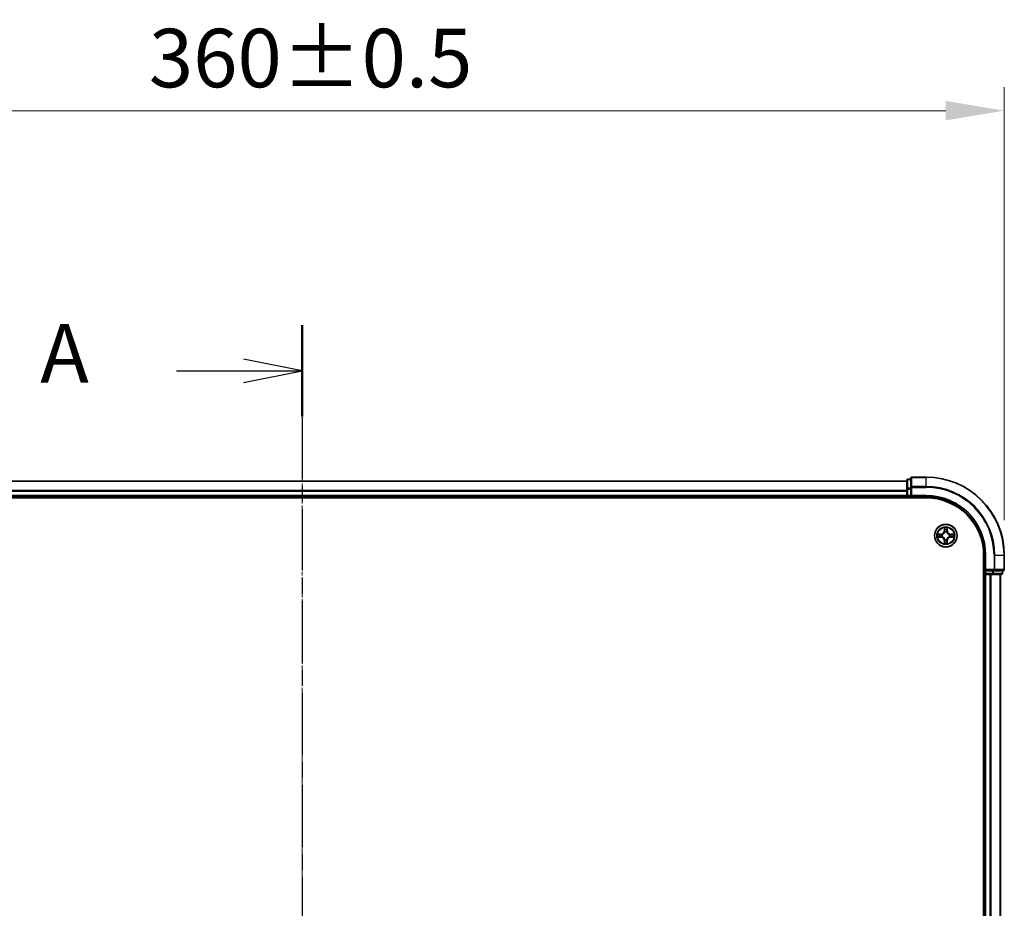
# Model space of a CAD drawing. Units: millimetres. Extents: x 0 to 7740, y 0 to 1686.
# Drawn here: x 1227 to 1479, y 1018 to 1246 of the extents above; entities that cross this region are included whole.
import ezdxf

# ---------------------------------------------------------------- set-up
doc = ezdxf.new("R2010")
doc.units = ezdxf.units.MM
doc.header["$LTSCALE"] = 0.666667
doc.linetypes.add('CHAIN', pattern=[0.3543, 0.2362, -0.0295, 0.0591, -0.0295])
doc.layers.get('Defpoints').update_dxf_attribs({"lineweight": 25})
doc.layers.add('Centerline (ISO)', color=7, linetype='Continuous', lineweight=18, true_color=0x80ffff)
for name, color, linetype, lineweight in [('Dimension (ISO)', 7, 'Continuous', 18), ('Dimension (ISO) @ 1', 7, 'Continuous', 18), ('Section Line (ISO)', 7, 'CHAIN', 25), ('Visible (ISO)', 7, 'Continuous', 35), ('Visible Narrow (ISO)', 7, 'Continuous', 25)]:
    doc.layers.add(name, color=color, linetype=linetype, lineweight=lineweight)
doc.styles.add('Note Text (TK)', font='MS PGothic.ttf')
doc.dimstyles.new('Default - Method 1b (TK)', dxfattribs={"dimscale": 0.666667, "dimtxt": 2.5, "dimasz": 2.5, "dimexe": 1, "dimexo": 1.5, "dimgap": 1, "dimtad": 1, "dimtoh": 1, "dimrnd": 1e-08, "dimdsep": 46, "dimtxsty": 'Note Text (TK)', "dimcen": 0.09, "dimdle": 5, "dimclrd": 100, "dimclre": 100, "dimclrt": 7, "dimadec": 1, "dimazin": 1, "dimtfac": 1, "dimtmove": 0, "dimatfit": 3, "dimfxl": 0, "dimtolj": 1, "dimlwd": -1, "dimlwe": -1, "dimarcsym": 0})

# ---------------------------------------------------------------- blocks, each defined once
blk = doc.blocks.new('2dTransSection36')
at = {"layer": 'Section Line (ISO)', "linetype": 'CHAIN', "ltscale": 16.657122}
blk.add_line((185.967, 202.635), (185.967, 139.717), dxfattribs=at)
at = {"layer": 'Section Line (ISO)', "linetype": 'Continuous', "lineweight": 50}
for p, q in [((185.967, 202.635), (185.967, 198.733)), ((185.967, 143.618), (185.967, 139.717))]:
    blk.add_line(p, q, dxfattribs=at)
at = {"layer": 'Section Line (ISO)', "linetype": 'Continuous'}
for p, q in [((185.967, 200.684), (183.467, 201.184)), ((180.6, 200.684), (183.467, 200.684)), ((183.467, 200.684), (185.967, 200.684)), ((183.467, 200.184), (185.967, 200.684)), ((185.967, 141.668), (183.467, 142.168)), ((180.6, 141.668), (183.467, 141.668)), ((183.467, 141.668), (185.967, 141.668)), ((183.467, 141.168), (185.967, 141.668))]:
    blk.add_line(p, q, dxfattribs=at)
at = {"layer": 'Section Line (ISO)', "char_height": 2.5, "attachment_point": 7, "style": 'Note Text (TK)'}
for insert in [(174.779, 199.397), (174.779, 140.381)]:
    blk.add_mtext('A', dxfattribs=dict(at, insert=insert))
blk = doc.blocks.new('*D25')
at = {"layer": 'Defpoints', "color": 0, "transparency": 16777216}
for p in [(1479.47, 1222.82), (1119.47, 1108.82), (1479.47, 1108.82)]:
    blk.add_point(p, dxfattribs=at)
at = {"layer": 'Dimension (ISO)', "color": 100, "transparency": 16777216}
for p, q in [((1119.47, 1117.82), (1119.47, 1228.82)), ((1479.47, 1117.82), (1479.47, 1228.82)), ((1134.47, 1222.82), (1464.47, 1222.82))]:
    blk.add_line(p, q, dxfattribs=at)
for points in [[(1134.47, 1225.32), (1134.47, 1220.32), (1119.47, 1222.82)], [(1464.47, 1225.32), (1464.47, 1220.32), (1479.47, 1222.82)]]:
    blk.add_solid(points, dxfattribs=at)
at = {"layer": 'Dimension (ISO)', "color": 7, "transparency": 16777216, "insert": (1260.18, 1236.32), "char_height": 15, "attachment_point": 4, "style": 'Note Text (TK)'}
blk.add_mtext('\\A1;360±0.5', dxfattribs=at)

msp = doc.modelspace()

# ---------------------------------------------------------------- linework, layer by layer
at = {"layer": 'Centerline (ISO)', "linetype": 'CHAIN', "ltscale": 23.990969}
msp.add_line((1299.4678, 1142.8188), (1299.4678, 814.8188), dxfattribs=at)
at = {"layer": 'Visible (ISO)'}
for p, q in [((1455.4678, 1128.3188), (1454.7678, 1128.3188)), ((1455.4678, 1128.5188), (1455.4678, 1126.1783)), ((1459.4678, 1128.8188), (1455.7678, 1128.8188)), ((1454.4678, 1127.8188), (1144.4678, 1127.8188)), ((1454.4678, 1128.0188), (1454.4678, 1125.7775)), ((1454.4678, 1125.7775), (1454.4678, 1125.4019)), ((1455.4678, 1126.1783), (1455.4678, 1125.7775)), ((1455.4678, 1124.1188), (1455.4678, 1125.7775)), ((1139.4678, 1123.5188), (1459.4678, 1123.5188)), ((1454.4678, 1123.8188), (1144.4678, 1123.8188)), ((1454.4678, 1125.1783), (1454.4678, 1125.4019)), ((1454.4678, 1125.1783), (1454.4678, 1124.1188)), ((1454.4678, 1123.8188), (1454.4678, 1124.1188)), ((1454.4678, 1123.8188), (1454.4678, 1123.5188)), ((1454.7678, 1123.8188), (1455.4678, 1123.8188)), ((1455.4678, 1123.8188), (1455.7678, 1124.1188)), ((1455.4678, 1124.1188), (1455.4678, 1123.8188)), ((1455.4678, 1123.8188), (1459.4678, 1123.8188)), ((1474.1678, 1108.8188), (1474.1678, 848.8188)), ((1474.4678, 1108.8188), (1474.4678, 1104.8188)), ((1479.4678, 1105.1188), (1479.4678, 1108.8188)), ((1474.1678, 1103.8188), (1474.4678, 1103.8188)), ((1474.7678, 1105.1188), (1474.4678, 1104.8188)), ((1474.4678, 1104.8188), (1474.4678, 1104.1188)), ((1474.4678, 1104.8188), (1474.7678, 1104.8188)), ((1474.7678, 1103.8188), (1474.4678, 1103.8188)), ((1474.4678, 853.8188), (1474.4678, 1103.8188)), ((1476.4264, 1104.8188), (1474.7678, 1104.8188)), ((1474.7678, 1103.8188), (1475.8273, 1103.8188)), ((1476.0509, 1103.8188), (1475.8273, 1103.8188)), ((1476.0509, 1103.8188), (1476.4264, 1103.8188)), ((1476.4264, 1104.8188), (1476.8273, 1104.8188)), ((1476.4264, 1103.8188), (1478.6678, 1103.8188)), ((1476.8273, 1104.8188), (1479.1678, 1104.8188)), ((1478.4678, 853.8188), (1478.4678, 1103.8188)), ((1478.9678, 1104.1188), (1478.9678, 1104.8188))]:
    msp.add_line(p, q, dxfattribs=at)
msp.add_circle((1464.4678, 1113.8188), 2.9, dxfattribs=at)
for centre, radius, start, end in [((1454.7678, 1128.0188), 0.3, 90, 180), ((1455.7678, 1128.5188), 0.3, 90, 180), ((1459.4678, 1108.8188), 20, 0, 90), ((1454.7678, 1124.1188), 0.3, 180, 270), ((1459.4678, 1108.8188), 15, 0, 90), ((1459.4678, 1108.8188), 14.7, 0, 90), ((1464.4678, 1113.8188), 1.2295, 169.186733, 169.187283), ((1464.4678, 1113.8188), 1.2295, 190.812717, 190.813267), ((1464.4678, 1113.8188), 1.2295, 167.061604, 167.063405), ((1464.4678, 1113.8188), 1.2295, 192.936595, 192.938396), ((1464.4678, 1113.8188), 1.2295, 102.936595, 102.938396), ((1464.4678, 1113.8188), 1.2295, 100.812717, 100.813267), ((1464.4678, 1113.8188), 1.2295, 79.186733, 79.187283), ((1464.4678, 1113.8188), 1.2295, 77.061604, 77.063405), ((1464.4678, 1113.8188), 1.2295, 12.936595, 12.938396), ((1464.4678, 1113.8188), 1.2295, 347.061604, 347.063405), ((1464.4678, 1113.8188), 1.2295, 10.812717, 10.813267), ((1464.4678, 1113.8188), 1.2295, 349.186733, 349.187283), ((1464.4678, 1113.8188), 1.2295, 257.061604, 257.063405), ((1464.4678, 1113.8188), 1.2295, 259.186733, 259.187283), ((1464.4678, 1113.8188), 1.2295, 280.812717, 280.813267), ((1464.4678, 1113.8188), 1.2295, 282.936595, 282.938396), ((1474.7678, 1104.1188), 0.3, 180, 270), ((1478.6678, 1104.1188), 0.3, 270, 0), ((1479.1678, 1105.1188), 0.3, 270, 0)]:
    msp.add_arc(centre, radius, start, end, dxfattribs=at)
for points, knots in [([(1464.1673, 1115.5775), (1464.1652, 1115.6589), (1464.1192, 1115.7501), (1464.0782, 1115.8397), (1464.0778, 1115.8406), (1464.0774, 1115.8416)], [0, 0, 0, 0, 0.0320559737, 0.0320559737, 0.0323943032, 0.0323943032, 0.0323943032, 0.0323943032]), ([(1464.0774, 1115.8416), (1464.0776, 1115.8405), (1464.0778, 1115.8395), (1464.08, 1115.8291), (1464.0819, 1115.8197), (1464.0839, 1115.8103)], [-0.03239430317, -0.03239430317, -0.03239430317, -0.03239430317, -0.03205597372, -0.03205597372, -0.02897275834, -0.02897275834, -0.02897275834, -0.02897275834]), ([(1464.8582, 1115.8416), (1464.8578, 1115.8406), (1464.8574, 1115.8397), (1464.8566, 1115.8381), (1464.8563, 1115.8374), (1464.856, 1115.8368)], [-0.000338329447, -0.000338329447, -0.000338329447, -0.000338329447, 0, 0, 0.000241517914, 0.000241517914, 0.000241517914, 0.000241517914]), ([(1464.8572, 1115.8364), (1464.8573, 1115.8371), (1464.8574, 1115.8378), (1464.8578, 1115.8395), (1464.858, 1115.8405), (1464.8582, 1115.8416)], [-0.000230599076, -0.000230599076, -0.000230599076, -0.000230599076, 0, 0, 0.000338329447, 0.000338329447, 0.000338329447, 0.000338329447]), ([(1462.4503, 1114.2082), (1462.4496, 1114.2083), (1462.4489, 1114.2085), (1462.4471, 1114.2089), (1462.4461, 1114.2091), (1462.4451, 1114.2093)], [-0.000230599076, -0.000230599076, -0.000230599076, -0.000230599076, 0, 0, 0.000338329447, 0.000338329447, 0.000338329447, 0.000338329447]), ([(1462.4451, 1114.2093), (1462.446, 1114.2089), (1462.4469, 1114.2084), (1462.4485, 1114.2077), (1462.4492, 1114.2074), (1462.4499, 1114.2071)], [-0.000338329447, -0.000338329447, -0.000338329447, -0.000338329447, 0, 0, 0.000241517914, 0.000241517914, 0.000241517914, 0.000241517914]), ([(1462.7091, 1113.5183), (1462.6277, 1113.5163), (1462.5365, 1113.4703), (1462.4469, 1113.4293), (1462.446, 1113.4288), (1462.4451, 1113.4284)], [0, 0, 0, 0, 0.0320559737, 0.0320559737, 0.0323943032, 0.0323943032, 0.0323943032, 0.0323943032]), ([(1462.4451, 1113.4284), (1462.4461, 1113.4286), (1462.4471, 1113.4288), (1462.4575, 1113.431), (1462.467, 1113.433), (1462.4764, 1113.435)], [-0.03239430317, -0.03239430317, -0.03239430317, -0.03239430317, -0.03205597372, -0.03205597372, -0.02897275834, -0.02897275834, -0.02897275834, -0.02897275834]), ([(1466.2265, 1114.1194), (1466.3079, 1114.1214), (1466.3991, 1114.1674), (1466.4887, 1114.2084), (1466.4896, 1114.2089), (1466.4905, 1114.2093)], [0, 0, 0, 0, 0.0320559737, 0.0320559737, 0.0323943032, 0.0323943032, 0.0323943032, 0.0323943032]), ([(1466.4905, 1114.2093), (1466.4895, 1114.2091), (1466.4885, 1114.2089), (1466.478, 1114.2067), (1466.4686, 1114.2047), (1466.4592, 1114.2027)], [-0.03239430317, -0.03239430317, -0.03239430317, -0.03239430317, -0.03205597372, -0.03205597372, -0.02897275834, -0.02897275834, -0.02897275834, -0.02897275834]), ([(1466.4853, 1113.4295), (1466.486, 1113.4293), (1466.4867, 1113.4292), (1466.4885, 1113.4288), (1466.4895, 1113.4286), (1466.4905, 1113.4284)], [-0.000230599076, -0.000230599076, -0.000230599076, -0.000230599076, 0, 0, 0.000338329447, 0.000338329447, 0.000338329447, 0.000338329447]), ([(1466.4905, 1113.4284), (1466.4896, 1113.4288), (1466.4887, 1113.4293), (1466.487, 1113.43), (1466.4864, 1113.4303), (1466.4857, 1113.4306)], [-0.000338329447, -0.000338329447, -0.000338329447, -0.000338329447, 0, 0, 0.000241517914, 0.000241517914, 0.000241517914, 0.000241517914]), ([(1464.0784, 1111.8013), (1464.0783, 1111.8006), (1464.0781, 1111.7999), (1464.0778, 1111.7982), (1464.0776, 1111.7971), (1464.0774, 1111.7961)], [-0.000230599076, -0.000230599076, -0.000230599076, -0.000230599076, 0, 0, 0.000338329447, 0.000338329447, 0.000338329447, 0.000338329447]), ([(1464.0774, 1111.7961), (1464.0778, 1111.7971), (1464.0782, 1111.798), (1464.079, 1111.7996), (1464.0793, 1111.8003), (1464.0796, 1111.8009)], [-0.000338329447, -0.000338329447, -0.000338329447, -0.000338329447, 0, 0, 0.000241517914, 0.000241517914, 0.000241517914, 0.000241517914]), ([(1464.7683, 1112.0601), (1464.7704, 1111.9788), (1464.8164, 1111.8876), (1464.8574, 1111.798), (1464.8578, 1111.7971), (1464.8582, 1111.7961)], [0, 0, 0, 0, 0.0320559737, 0.0320559737, 0.0323943032, 0.0323943032, 0.0323943032, 0.0323943032]), ([(1464.8582, 1111.7961), (1464.858, 1111.7971), (1464.8578, 1111.7982), (1464.8556, 1111.8086), (1464.8537, 1111.818), (1464.8517, 1111.8274)], [-0.03239430317, -0.03239430317, -0.03239430317, -0.03239430317, -0.03205597372, -0.03205597372, -0.02897275834, -0.02897275834, -0.02897275834, -0.02897275834])]:
    msp.add_open_spline(points, degree=3, knots=knots, dxfattribs=at)
for points in [[(1464.0839, 1115.8103), (1464.1025, 1115.7217), (1464.1212, 1115.6319), (1464.1221, 1115.5512)], [(1462.4764, 1113.435), (1462.5649, 1113.4536), (1462.6548, 1113.4722), (1462.7354, 1113.4731)], [(1466.4592, 1114.2027), (1466.3706, 1114.1841), (1466.2808, 1114.1654), (1466.2002, 1114.1645)], [(1464.8517, 1111.8274), (1464.8331, 1111.916), (1464.8144, 1112.0058), (1464.8135, 1112.0865)]]:
    msp.add_open_spline(points, degree=3, dxfattribs=at)
at = {"layer": 'Visible Narrow (ISO)'}
for p, q in [((1454.7678, 1128.3188), (1454.7678, 1128.2493)), ((1454.7678, 1126.0079), (1454.7678, 1128.2493)), ((1454.7678, 1128.2493), (1455.4678, 1128.2493)), ((1455.7678, 1128.8188), (1455.7678, 1128.7493)), ((1455.7678, 1126.4088), (1455.7678, 1128.7493)), ((1455.7678, 1128.7493), (1459.4678, 1128.7493)), ((1459.4678, 1128.7493), (1459.4678, 1128.8188)), ((1459.4678, 1126.4088), (1459.4678, 1128.7493)), ((1454.4678, 1127.7493), (1144.4678, 1127.7493)), ((1454.4678, 1125.7775), (1454.7678, 1125.7775)), ((1454.7678, 1126.0079), (1454.7678, 1125.7775)), ((1455.4678, 1126.0079), (1454.7678, 1126.0079)), ((1454.7678, 1124.1188), (1454.7678, 1125.7775)), ((1454.7678, 1125.7775), (1455.4678, 1125.7775)), ((1455.4678, 1126.1783), (1455.7678, 1126.1783)), ((1455.7678, 1126.4088), (1455.7678, 1126.1783)), ((1459.4678, 1126.4088), (1455.7678, 1126.4088)), ((1455.7678, 1126.1783), (1459.4678, 1126.1783)), ((1455.7678, 1124.1188), (1455.7678, 1126.1783)), ((1459.4678, 1126.4088), (1459.4678, 1126.1783)), ((1454.4678, 1125.4088), (1144.4678, 1125.4088)), ((1454.4678, 1125.1783), (1144.4678, 1125.1783)), ((1454.4678, 1124.1188), (1144.4678, 1124.1188)), ((1454.4678, 1124.1188), (1454.7678, 1124.1188)), ((1454.7678, 1124.1188), (1454.7678, 1123.8188)), ((1455.4678, 1124.1188), (1454.7678, 1124.1188)), ((1454.7678, 1123.5188), (1454.7678, 1123.8188)), ((1459.4678, 1124.1188), (1455.7678, 1124.1188)), ((1459.4678, 1124.1188), (1459.4678, 1123.8188)), ((1464.0774, 1115.8416), (1464.0637, 1115.062)), ((1464.8719, 1115.062), (1464.8582, 1115.8416)), ((1463.2246, 1114.2229), (1462.4451, 1114.2093)), ((1462.4451, 1113.4284), (1463.2246, 1113.4148)), ((1462.7354, 1114.1645), (1463.2255, 1114.1731)), ((1463.2255, 1113.4646), (1462.7354, 1113.4731)), ((1463.2267, 1114.1005), (1462.9248, 1114.1491)), ((1462.9248, 1113.4886), (1463.2267, 1113.5372)), ((1463.2255, 1114.1731), (1463.2246, 1114.2229)), ((1463.2255, 1113.4646), (1463.2246, 1113.4148)), ((1463.2255, 1114.1731), (1463.2267, 1114.1005)), ((1463.2255, 1113.4646), (1463.2267, 1113.5372)), ((1463.5309, 1114.0654), (1463.5515, 1114.0599)), ((1463.5515, 1113.5777), (1463.5309, 1113.5723)), ((1464.1135, 1115.0612), (1464.0637, 1115.062)), ((1464.1135, 1115.0612), (1464.1221, 1115.5512)), ((1464.1135, 1115.0612), (1464.1862, 1115.0599)), ((1464.1375, 1115.3618), (1464.1862, 1115.0599)), ((1464.2267, 1114.7351), (1464.2213, 1114.7557)), ((1464.7143, 1114.7557), (1464.7089, 1114.7351)), ((1464.7494, 1115.0599), (1464.7981, 1115.3618)), ((1464.822, 1115.0612), (1464.7494, 1115.0599)), ((1464.8135, 1115.5512), (1464.822, 1115.0612)), ((1464.822, 1115.0612), (1464.8719, 1115.062)), ((1465.3841, 1114.0599), (1465.4047, 1114.0654)), ((1465.4047, 1113.5723), (1465.3841, 1113.5777)), ((1465.7101, 1114.1731), (1465.7089, 1114.1005)), ((1466.0108, 1114.1491), (1465.7089, 1114.1005)), ((1465.7089, 1113.5372), (1466.0108, 1113.4886)), ((1465.7101, 1113.4646), (1465.7089, 1113.5372)), ((1465.7101, 1114.1731), (1465.711, 1114.2229)), ((1465.7101, 1114.1731), (1466.2002, 1114.1645)), ((1466.2002, 1113.4731), (1465.7101, 1113.4646)), ((1465.7101, 1113.4646), (1465.711, 1113.4148)), ((1466.4905, 1114.2093), (1465.711, 1114.2229)), ((1465.711, 1113.4148), (1466.4905, 1113.4284)), ((1464.1135, 1112.5765), (1464.0637, 1112.5756)), ((1464.0637, 1112.5756), (1464.0774, 1111.7961)), ((1464.1135, 1112.5765), (1464.1862, 1112.5778)), ((1464.1221, 1112.0865), (1464.1135, 1112.5765)), ((1464.1862, 1112.5778), (1464.1375, 1112.2759)), ((1464.2213, 1112.8819), (1464.2267, 1112.9025)), ((1464.7089, 1112.9025), (1464.7143, 1112.8819)), ((1464.7981, 1112.2759), (1464.7494, 1112.5778)), ((1464.822, 1112.5765), (1464.7494, 1112.5778)), ((1464.822, 1112.5765), (1464.8135, 1112.0865)), ((1464.822, 1112.5765), (1464.8719, 1112.5756)), ((1464.8582, 1111.7961), (1464.8719, 1112.5756)), ((1474.7678, 1108.8188), (1474.4678, 1108.8188)), ((1474.7678, 1105.1188), (1474.7678, 1108.8188)), ((1476.8273, 1108.8188), (1476.8273, 1105.1188)), ((1477.0578, 1108.8188), (1476.8273, 1108.8188)), ((1477.0578, 1105.1188), (1477.0578, 1108.8188)), ((1477.0578, 1108.8188), (1479.3983, 1108.8188)), ((1479.3983, 1108.8188), (1479.3983, 1105.1188)), ((1479.3983, 1108.8188), (1479.4678, 1108.8188)), ((1474.4678, 1104.1188), (1474.1678, 1104.1188)), ((1474.4678, 1104.1188), (1474.7678, 1104.1188)), ((1476.8273, 1105.1188), (1474.7678, 1105.1188)), ((1474.7678, 1104.1188), (1474.7678, 1104.8188)), ((1474.7678, 1104.1188), (1474.7678, 1103.8188)), ((1476.4264, 1104.1188), (1474.7678, 1104.1188)), ((1474.7678, 853.8188), (1474.7678, 1103.8188)), ((1475.8273, 853.8188), (1475.8273, 1103.8188)), ((1476.0578, 853.8188), (1476.0578, 1103.8188)), ((1476.4264, 1104.8188), (1476.4264, 1104.1188)), ((1476.4264, 1104.1188), (1476.4264, 1103.8188)), ((1476.4264, 1104.1188), (1476.6569, 1104.1188)), ((1476.6569, 1104.1188), (1476.6569, 1104.8188)), ((1478.8983, 1104.1188), (1476.6569, 1104.1188)), ((1476.8273, 1105.1188), (1476.8273, 1104.8188)), ((1476.8273, 1105.1188), (1477.0578, 1105.1188)), ((1479.3983, 1105.1188), (1477.0578, 1105.1188)), ((1478.3983, 853.8188), (1478.3983, 1103.8188)), ((1478.8983, 1104.8188), (1478.8983, 1104.1188)), ((1478.8983, 1104.1188), (1478.9678, 1104.1188)), ((1479.3983, 1105.1188), (1479.4678, 1105.1188))]:
    msp.add_line(p, q, dxfattribs=at)
for radius in [2.8677, 2.3092, 2.1415]:
    msp.add_circle((1464.4678, 1113.8188), radius, dxfattribs=at)
for centre, radius, start, end in [((1459.4678, 1108.8188), 19.9305, 0, 90), ((1459.4678, 1108.8188), 17.59, 0, 90), ((1459.4678, 1108.8188), 17.3595, 0, 90), ((1459.4678, 1108.8188), 15.3, 0, 90), ((1464.4678, 1113.8188), 2.0601, 79.074582, 100.925418), ((1464.4678, 1113.8188), 2.0601, 169.074582, 190.925418), ((1464.4678, 1113.8188), 1.6122, 169.692479, 190.307521), ((1463.2097, 1115.0769), 0.8542, 271, 359), ((1463.2097, 1112.5607), 0.8542, 1, 89), ((1463.2097, 1115.0769), 0.904, 271, 359), ((1463.2097, 1112.5607), 0.904, 1, 89), ((1464.4678, 1113.8188), 0.9688, 165.258044, 194.741956), ((1464.4678, 1113.8188), 0.9475, 165.258044, 194.741956), ((1464.4678, 1113.8188), 1.6122, 79.692479, 100.307521), ((1464.4678, 1113.8188), 0.9688, 75.258044, 104.741956), ((1464.4678, 1113.8188), 0.9475, 75.258044, 104.741956), ((1465.7259, 1115.0769), 0.904, 181, 269), ((1465.7259, 1112.5607), 0.904, 91, 179), ((1465.7259, 1115.0769), 0.8542, 181, 269), ((1465.7259, 1112.5607), 0.8542, 91, 179), ((1464.4678, 1113.8188), 0.9475, 345.258044, 14.741956), ((1464.4678, 1113.8188), 0.9688, 345.258044, 14.741956), ((1464.4678, 1113.8188), 1.6122, 349.692479, 10.307521), ((1464.4678, 1113.8188), 2.0601, 349.074582, 10.925418), ((1464.4678, 1113.8188), 2.0601, 259.074582, 280.925418), ((1464.4678, 1113.8188), 1.6122, 259.692479, 280.307521), ((1464.4678, 1113.8188), 0.9688, 255.258044, 284.741956), ((1464.4678, 1113.8188), 0.9475, 255.258044, 284.741956)]:
    msp.add_arc(centre, radius, start, end, dxfattribs=at)
for centre, major_axis, ratio, start_param, end_param in [((1454.7678, 1128.0188), (-0.3, 0), 0.76822128, 4.71238898, 6.28318531), ((1455.7678, 1128.5188), (-0.3, 0), 0.76822128, 4.71238898, 6.28318531), ((1454.7678, 1125.7775), (-0.3, 0), 0.76822128, 4.71238898, 6.28318531), ((1455.7678, 1126.1783), (-0.3, 0), 0.76822128, 4.71238898, 6.28318531), ((1462.7363, 1114.1147), (0.002, 0.05), 0.54850665, 0.10442473, 1.4996069), ((1462.7363, 1113.5229), (0.002, -0.05), 0.54850665, 4.7835784, 6.17876057), ((1462.5349, 1114.1297), (0.4402, 0.0019), 0.08673359, 0.48228184, 1.09753772), ((1462.5349, 1113.508), (0.4402, -0.0019), 0.08673359, 5.18564759, 5.80090347), ((1462.9257, 1114.0993), (0.008, 0.0494), 0.89574018, 0.19731949, 1.55274262), ((1462.9257, 1113.5384), (0.008, -0.0494), 0.89574018, 4.73044269, 6.08586581), ((1463.2276, 1114.0507), (0.008, 0.0494), 0.89572054, 0.1973017, 1.54834765), ((1463.2276, 1113.587), (0.008, -0.0494), 0.89572054, 4.73483766, 6.08588361), ((1463.5742, 1114.054), (-0.0091, 0.0492), 0.87684641, 0.18229136, 1.17990219), ((1463.5742, 1113.5837), (-0.0091, -0.0492), 0.87684642, 5.10328313, 6.10089396), ((1463.5742, 1114.054), (-0.0149, 0.0477), 0.41070123, 0.09573579, 1.31868747), ((1463.5742, 1113.5837), (-0.0149, -0.0477), 0.41070123, 4.96449783, 6.18744952), ((1464.1719, 1115.5504), (-0.05, -0.002), 0.54850665, 4.7835784, 6.17876057), ((1464.157, 1115.7517), (0.0019, 0.4402), 0.08673359, 2.04405494, 2.65931081), ((1464.1873, 1115.3609), (-0.0494, -0.008), 0.89574018, 4.73044269, 6.08586581), ((1464.2327, 1114.7124), (-0.0492, 0.0091), 0.87684642, 5.10328313, 6.10089396), ((1464.2327, 1114.7124), (-0.0477, 0.0149), 0.41070123, 4.96449783, 6.18744952), ((1464.236, 1115.059), (-0.0494, -0.008), 0.89572054, 4.73483766, 6.08588361), ((1464.6996, 1115.059), (0.0494, -0.008), 0.89572054, 0.1973017, 1.54834765), ((1464.7029, 1114.7124), (0.0477, 0.0149), 0.41070123, 0.09573579, 1.31868747), ((1464.7029, 1114.7124), (0.0492, 0.0091), 0.87684641, 0.18229136, 1.17990219), ((1464.7483, 1115.3609), (0.0494, -0.008), 0.89574018, 0.19731949, 1.55274262), ((1464.7637, 1115.5504), (0.05, -0.002), 0.54850665, 0.10442473, 1.4996069), ((1464.7786, 1115.7517), (0.0019, -0.4402), 0.08673359, 0.48228184, 1.09753772), ((1465.3614, 1114.054), (0.0091, 0.0492), 0.87684642, 5.10328313, 6.10089396), ((1465.3614, 1114.054), (0.0149, 0.0477), 0.41070123, 4.96449783, 6.18744952), ((1465.3614, 1113.5837), (0.0149, -0.0477), 0.41070123, 0.09573579, 1.31868747), ((1465.3614, 1113.5837), (0.0091, -0.0492), 0.87684641, 0.18229136, 1.17990219), ((1465.708, 1114.0507), (-0.008, 0.0494), 0.89572054, 4.73483766, 6.08588361), ((1465.708, 1113.587), (-0.008, -0.0494), 0.89572054, 0.1973017, 1.54834765), ((1466.4007, 1114.1297), (0.4402, -0.0019), 0.08673359, 2.04405494, 2.65931081), ((1466.0099, 1114.0993), (-0.008, 0.0494), 0.89574018, 4.73044269, 6.08586581), ((1466.0099, 1113.5384), (-0.008, -0.0494), 0.89574018, 0.19731949, 1.55274262), ((1466.4007, 1113.508), (0.4402, 0.0019), 0.08673359, 3.62387449, 4.23913037), ((1466.1993, 1114.1147), (-0.002, 0.05), 0.54850665, 4.7835784, 6.17876057), ((1466.1993, 1113.5229), (-0.002, -0.05), 0.54850665, 0.10442473, 1.4996069), ((1464.157, 1111.886), (0.0019, -0.4402), 0.08673359, 3.62387449, 4.23913037), ((1464.1719, 1112.0873), (-0.05, 0.002), 0.54850665, 0.10442473, 1.4996069), ((1464.1873, 1112.2767), (-0.0494, 0.008), 0.89574018, 0.19731949, 1.55274262), ((1464.2327, 1112.9252), (-0.0492, -0.0091), 0.87684641, 0.18229136, 1.17990219), ((1464.2327, 1112.9252), (-0.0477, -0.0149), 0.41070123, 0.09573579, 1.31868747), ((1464.236, 1112.5786), (-0.0494, 0.008), 0.89572054, 0.1973017, 1.54834765), ((1464.6996, 1112.5786), (0.0494, 0.008), 0.89572054, 4.73483766, 6.08588361), ((1464.7029, 1112.9252), (0.0477, -0.0149), 0.41070123, 4.96449783, 6.18744952), ((1464.7029, 1112.9252), (0.0492, -0.0091), 0.87684642, 5.10328313, 6.10089396), ((1464.7483, 1112.2767), (0.0494, 0.008), 0.89574018, 4.73044269, 6.08586581), ((1464.7637, 1112.0873), (0.05, 0.002), 0.54850665, 4.7835784, 6.17876057), ((1464.7786, 1111.886), (0.0019, 0.4402), 0.08673359, 5.18564759, 5.80090347), ((1476.4264, 1104.1188), (0, -0.3), 0.76822128, 0, 1.57079633), ((1476.8273, 1105.1188), (0, -0.3), 0.76822128, 0, 1.57079633), ((1478.6678, 1104.1188), (0, -0.3), 0.76822128, 0, 1.57079633), ((1479.1678, 1105.1188), (0, -0.3), 0.76822128, 0, 1.57079633)]:
    msp.add_ellipse(centre, major_axis=major_axis, ratio=ratio, start_param=start_param, end_param=end_param, dxfattribs=at)
for points in [[(1464.856, 1115.8368), (1464.8157, 1115.7487), (1464.7704, 1115.6583), (1464.7683, 1115.5775)], [(1464.8135, 1115.5512), (1464.8145, 1115.6398), (1464.8369, 1115.7395), (1464.8572, 1115.8364)], [(1462.4499, 1114.2071), (1462.5379, 1114.1667), (1462.6283, 1114.1214), (1462.7091, 1114.1194)], [(1462.7354, 1114.1645), (1462.6468, 1114.1655), (1462.5472, 1114.188), (1462.4503, 1114.2082)], [(1462.7091, 1114.1194), (1462.7827, 1114.1175), (1462.8431, 1114.1134), (1462.8816, 1114.1073)], [(1462.8816, 1113.5304), (1462.8431, 1113.5243), (1462.7827, 1113.5201), (1462.7091, 1113.5183)], [(1462.8816, 1114.1073), (1462.9823, 1114.0912), (1463.0829, 1114.075), (1463.1836, 1114.0589)], [(1463.1836, 1113.5788), (1463.0829, 1113.5627), (1462.9823, 1113.5465), (1462.8816, 1113.5304)], [(1463.1836, 1114.0589), (1463.2955, 1114.041), (1463.4097, 1114.0407), (1463.5309, 1114.0654)], [(1463.5309, 1113.5723), (1463.4097, 1113.5969), (1463.2955, 1113.5967), (1463.1836, 1113.5788)], [(1463.5575, 1114.1009), (1463.4422, 1114.0806), (1463.3332, 1114.0823), (1463.2267, 1114.1005)], [(1463.2267, 1113.5372), (1463.3332, 1113.5553), (1463.4422, 1113.5571), (1463.5575, 1113.5368)], [(1464.1793, 1115.405), (1464.1732, 1115.4436), (1464.1691, 1115.504), (1464.1673, 1115.5775)], [(1464.2278, 1115.1031), (1464.2116, 1115.2037), (1464.1955, 1115.3044), (1464.1793, 1115.405)], [(1464.1862, 1115.0599), (1464.2043, 1114.9534), (1464.2061, 1114.8444), (1464.1857, 1114.7292)], [(1464.2213, 1114.7557), (1464.2459, 1114.8769), (1464.2457, 1114.9912), (1464.2278, 1115.1031)], [(1464.7078, 1115.1031), (1464.6899, 1114.9912), (1464.6897, 1114.8769), (1464.7143, 1114.7557)], [(1464.7563, 1115.405), (1464.7401, 1115.3044), (1464.724, 1115.2037), (1464.7078, 1115.1031)], [(1464.7498, 1114.7292), (1464.7295, 1114.8444), (1464.7313, 1114.9534), (1464.7494, 1115.0599)], [(1464.7683, 1115.5775), (1464.7665, 1115.504), (1464.7624, 1115.4436), (1464.7563, 1115.405)], [(1465.7089, 1114.1005), (1465.6024, 1114.0823), (1465.4934, 1114.0806), (1465.3781, 1114.1009)], [(1465.3781, 1113.5368), (1465.4934, 1113.5571), (1465.6024, 1113.5553), (1465.7089, 1113.5372)], [(1465.4047, 1114.0654), (1465.5258, 1114.0407), (1465.6401, 1114.041), (1465.752, 1114.0589)], [(1465.752, 1113.5788), (1465.6401, 1113.5967), (1465.5258, 1113.5969), (1465.4047, 1113.5723)], [(1465.752, 1114.0589), (1465.8527, 1114.075), (1465.9533, 1114.0912), (1466.054, 1114.1073)], [(1466.054, 1113.5304), (1465.9533, 1113.5465), (1465.8527, 1113.5627), (1465.752, 1113.5788)], [(1466.054, 1114.1073), (1466.0925, 1114.1134), (1466.1529, 1114.1175), (1466.2265, 1114.1194)], [(1466.2265, 1113.5183), (1466.1529, 1113.5201), (1466.0925, 1113.5243), (1466.054, 1113.5304)], [(1466.2002, 1113.4731), (1466.2888, 1113.4721), (1466.3884, 1113.4497), (1466.4853, 1113.4295)], [(1466.4857, 1113.4306), (1466.3977, 1113.471), (1466.3073, 1113.5163), (1466.2265, 1113.5183)], [(1464.1221, 1112.0865), (1464.1211, 1111.9979), (1464.0987, 1111.8982), (1464.0784, 1111.8013)], [(1464.0796, 1111.8009), (1464.1199, 1111.8889), (1464.1652, 1111.9794), (1464.1673, 1112.0601)], [(1464.1673, 1112.0601), (1464.1691, 1112.1337), (1464.1732, 1112.1941), (1464.1793, 1112.2327)], [(1464.1793, 1112.2327), (1464.1955, 1112.3333), (1464.2116, 1112.434), (1464.2278, 1112.5346)], [(1464.1857, 1112.9085), (1464.2061, 1112.7933), (1464.2043, 1112.6842), (1464.1862, 1112.5778)], [(1464.2278, 1112.5346), (1464.2457, 1112.6465), (1464.2459, 1112.7608), (1464.2213, 1112.8819)], [(1464.7143, 1112.8819), (1464.6897, 1112.7608), (1464.6899, 1112.6465), (1464.7078, 1112.5346)], [(1464.7078, 1112.5346), (1464.724, 1112.434), (1464.7401, 1112.3333), (1464.7563, 1112.2327)], [(1464.7494, 1112.5778), (1464.7313, 1112.6842), (1464.7295, 1112.7933), (1464.7498, 1112.9085)], [(1464.7563, 1112.2327), (1464.7624, 1112.1941), (1464.7665, 1112.1337), (1464.7683, 1112.0601)]]:
    msp.add_open_spline(points, degree=3, dxfattribs=at)
for points, knots in [([(1463.5515, 1114.0599), (1463.6355, 1114.0873), (1463.8013, 1114.1643), (1464.0126, 1114.3477), (1464.1526, 1114.5478), (1464.2062, 1114.6721), (1464.2267, 1114.7351)], [-0.174866013, -0.174866013, -0.174866013, -0.174866013, -0.145995309, -0.117124605, -0.095471577, -0.073818549, -0.073818549, -0.073818549, -0.073818549]), ([(1464.2267, 1112.9025), (1464.1994, 1112.9866), (1464.1224, 1113.1523), (1463.9389, 1113.3636), (1463.7388, 1113.5036), (1463.6145, 1113.5573), (1463.5515, 1113.5777)], [-0.174866013, -0.174866013, -0.174866013, -0.174866013, -0.145995309, -0.117124605, -0.095471577, -0.073818549, -0.073818549, -0.073818549, -0.073818549]), ([(1464.1857, 1114.7292), (1464.1671, 1114.6692), (1464.1182, 1114.5511), (1463.9911, 1114.3633), (1463.795, 1114.1956), (1463.6374, 1114.1257), (1463.5575, 1114.1009)], [0.073818549, 0.073818549, 0.073818549, 0.073818549, 0.095471577, 0.117124605, 0.145995309, 0.174866013, 0.174866013, 0.174866013, 0.174866013]), ([(1463.5575, 1113.5368), (1463.6174, 1113.5182), (1463.7355, 1113.4693), (1463.9234, 1113.3421), (1464.091, 1113.1461), (1464.1609, 1112.9885), (1464.1857, 1112.9085)], [0.073818549, 0.073818549, 0.073818549, 0.073818549, 0.095471577, 0.117124605, 0.145995309, 0.174866013, 0.174866013, 0.174866013, 0.174866013]), ([(1464.7089, 1114.7351), (1464.7362, 1114.6511), (1464.8132, 1114.4854), (1464.9967, 1114.2741), (1465.1968, 1114.1341), (1465.3211, 1114.0804), (1465.3841, 1114.0599)], [-0.174866013, -0.174866013, -0.174866013, -0.174866013, -0.145995309, -0.117124605, -0.095471577, -0.073818549, -0.073818549, -0.073818549, -0.073818549]), ([(1465.3841, 1113.5777), (1465.3001, 1113.5504), (1465.1343, 1113.4734), (1464.923, 1113.2899), (1464.783, 1113.0899), (1464.7294, 1112.9656), (1464.7089, 1112.9025)], [-0.174866013, -0.174866013, -0.174866013, -0.174866013, -0.145995309, -0.117124605, -0.095471577, -0.073818549, -0.073818549, -0.073818549, -0.073818549]), ([(1465.3781, 1114.1009), (1465.3182, 1114.1195), (1465.2001, 1114.1684), (1465.0122, 1114.2956), (1464.8446, 1114.4916), (1464.7747, 1114.6492), (1464.7498, 1114.7292)], [0.073818549, 0.073818549, 0.073818549, 0.073818549, 0.095471577, 0.117124605, 0.145995309, 0.174866013, 0.174866013, 0.174866013, 0.174866013]), ([(1464.7498, 1112.9085), (1464.7685, 1112.9685), (1464.8173, 1113.0866), (1464.9445, 1113.2744), (1465.1406, 1113.442), (1465.2982, 1113.512), (1465.3781, 1113.5368)], [0.073818549, 0.073818549, 0.073818549, 0.073818549, 0.095471577, 0.117124605, 0.145995309, 0.174866013, 0.174866013, 0.174866013, 0.174866013])]:
    msp.add_open_spline(points, degree=3, knots=knots, dxfattribs=at)

# ---------------------------------------------------------------- block references
at = {"layer": 'Section Line (ISO)', "xscale": 6, "yscale": 6, "zscale": 6}
msp.add_blockref('2dTransSection36', (183.6667, -48), dxfattribs=at)

# ---------------------------------------------------------------- dimensions: what is measured, and where the dimension line sits
at = {"layer": 'Dimension (ISO) @ 1', "color": 100, "true_color": 0x00ff3f}
dim = msp.add_linear_dim(base=(1479.4678, 1222.8188), p1=(1119.4678, 1108.8188), p2=(1479.4678, 1108.8188), angle=180, dimstyle='Default - Method 1b (TK)', override={"dimscale": 1, "dimtxt": 15, "dimasz": 15, "dimexe": 6, "dimexo": 9, "dimgap": 6, "dimdec": 2, "dimcen": 0.54, "dimtol": 1, "dimlim": 0, "dimtp": 0.5, "dimtm": 0.5, "dimtdec": 2, "dimtix": 0, "dimtofl": 0, "dimtmove": 0, "dimatfit": 1}, dxfattribs=at)
dim.commit()
dim.dimension.update_dxf_attribs({"geometry": '*D25', "text_midpoint": (1299.4678, 1222.8188), "dimtype": 128})

doc.saveas('drawing.dxf')
